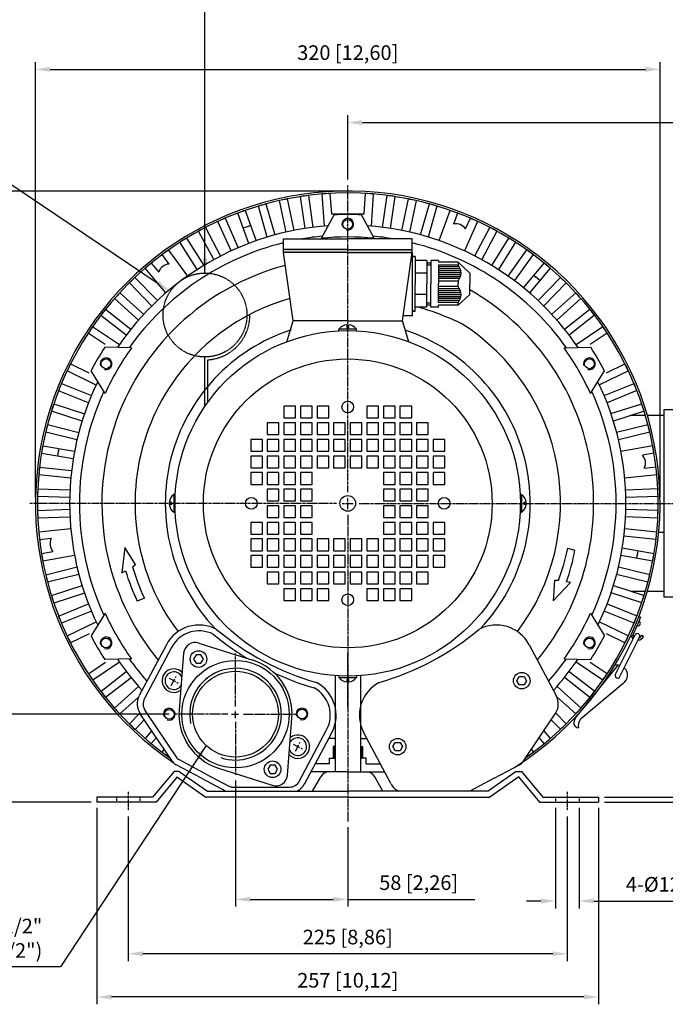
# Model space of a CAD drawing. Units: millimetres. Extents: x 2286 to 3932, y 203 to 1367.
# Drawn here: x 2473 to 2804, y 598 to 1103 of the extents above; entities that cross this region are included whole.
import ezdxf

# ---------------------------------------------------------------- set-up
doc = ezdxf.new("R2010")
doc.units = ezdxf.units.MM
doc.linetypes.add('CENTER', pattern=[2, 1.25, -0.25, 0.25, -0.25])
doc.linetypes.add('HIDDEN', pattern=[0.375, 0.25, -0.125])
doc.layers.add('AM_VIS', color=7, linetype='Continuous', lineweight=30)
doc.layers.add('CN', color=1, linetype='CENTER')
doc.layers.add('HIDE', color=7, linetype='HIDDEN')
doc.styles.add('ROMANS', font='romans')
doc.styles.get("Standard").update_dxf_attribs({"font": 'txt.shx', "bigfont": 'chineset.shx'})
doc.dimstyles.new('ISO-25', dxfattribs={"dimtxt": 2.5, "dimasz": 2.5, "dimexe": 1.25, "dimexo": 0.625, "dimtad": 1, "dimtxsty": 'Standard', "dimcen": 2.5, "dimadec": 0, "dimazin": 0, "dimtfac": 1, "dimtmove": 0, "dimatfit": 3, "dimfxl": 0, "dimarcsym": 0})

# ---------------------------------------------------------------- blocks, each defined once
blk = doc.blocks.new('*D2')
at = {"color": 0, "lineweight": -2}
for p, q in [((2641.21, 1020.69), (2641.21, 1053.61)), ((2648.71, 1049.86), (2983.69, 1049.86)), ((2991.19, 886.77), (2991.19, 1053.61))]:
    blk.add_line(p, q, dxfattribs=at)
at = {"color": 0}
for points in [[(2648.71, 1051.11), (2648.71, 1048.61), (2641.21, 1049.86)], [(2983.69, 1051.11), (2983.69, 1048.61), (2991.19, 1049.86)]]:
    blk.add_solid(points, dxfattribs=at)
at = {"layer": 'DEFPOINTS', "color": 0}
for p in [(2991.19, 1049.86), (2641.21, 1017.69), (2991.19, 883.77)]:
    blk.add_point(p, dxfattribs=at)
at = {"color": 0, "insert": (2857.29, 1057.45), "char_height": 7.5, "attachment_point": 5, "style": 'ROMANS'}
blk.add_mtext('350 [13,78]', dxfattribs=at)
blk = doc.blocks.new('*D3')
at = {"color": 0, "lineweight": -2}
for p, q in [((2481.19, 857.77), (2481.19, 1080.88)), ((2801.23, 857.77), (2801.23, 1080.88)), ((2488.69, 1077.13), (2793.73, 1077.13))]:
    blk.add_line(p, q, dxfattribs=at)
at = {"color": 0}
for points in [[(2488.69, 1078.38), (2488.69, 1075.88), (2481.19, 1077.13)], [(2793.73, 1078.38), (2793.73, 1075.88), (2801.23, 1077.13)]]:
    blk.add_solid(points, dxfattribs=at)
at = {"layer": 'DEFPOINTS', "color": 0}
for p in [(2801.23, 1077.13), (2481.19, 854.77), (2801.23, 854.77)]:
    blk.add_point(p, dxfattribs=at)
at = {"color": 0, "insert": (2641.21, 1084.72), "char_height": 7.5, "attachment_point": 5, "style": 'ROMANS'}
blk.add_mtext('320 [12,60]', dxfattribs=at)
blk = doc.blocks.new('*D4')
at = {"color": 0, "lineweight": -2}
for p, q in [((3006.58, 854.77), (3047.97, 854.77)), ((3044.22, 709.27), (3044.22, 847.27)), ((2772.71, 701.77), (3047.97, 701.77))]:
    blk.add_line(p, q, dxfattribs=at)
at = {"color": 0}
for points in [[(3042.97, 847.27), (3045.47, 847.27), (3044.22, 854.77)], [(3042.97, 709.27), (3045.47, 709.27), (3044.22, 701.77)]]:
    blk.add_solid(points, dxfattribs=at)
at = {"layer": 'DEFPOINTS', "color": 0}
for p in [(3003.58, 854.77), (3044.22, 854.77), (2769.71, 701.77)]:
    blk.add_point(p, dxfattribs=at)
at = {"color": 0, "insert": (3036.63, 778.27), "char_height": 7.5, "attachment_point": 5, "rotation": 90, "style": 'ROMANS'}
blk.add_mtext('153 [6,02]', dxfattribs=at)
blk = doc.blocks.new('*D5')
at = {"color": 0, "lineweight": -2}
for p, q in [((2835.54, 711.77), (2835.54, 769.81)), ((2772.71, 704.27), (2839.29, 704.27)), ((2772.71, 701.77), (2839.29, 701.77)), ((2835.54, 694.27), (2835.54, 686.77))]:
    blk.add_line(p, q, dxfattribs=at)
at = {"color": 0}
for points in [[(2834.29, 711.77), (2836.79, 711.77), (2835.54, 704.27)], [(2834.29, 694.27), (2836.79, 694.27), (2835.54, 701.77)]]:
    blk.add_solid(points, dxfattribs=at)
at = {"layer": 'DEFPOINTS', "color": 0}
for p in [(2769.71, 704.27), (2769.71, 701.77), (2835.54, 704.27)]:
    blk.add_point(p, dxfattribs=at)
at = {"color": 0, "insert": (2827.95, 744.54), "char_height": 7.5, "attachment_point": 5, "rotation": 90, "style": 'ROMANS'}
blk.add_mtext('3 [0,10]', dxfattribs=at)
blk = doc.blocks.new('*D6')
at = {"color": 0, "lineweight": -2}
for p, q in [((2747.71, 698.77), (2747.71, 647.27)), ((2759.71, 698.77), (2759.71, 647.27)), ((2740.21, 651.02), (2732.71, 651.02)), ((2767.21, 651.02), (2855.24, 651.02))]:
    blk.add_line(p, q, dxfattribs=at)
at = {"color": 0}
for points in [[(2740.21, 652.27), (2740.21, 649.77), (2747.71, 651.02)], [(2767.21, 652.27), (2767.21, 649.77), (2759.71, 651.02)]]:
    blk.add_solid(points, dxfattribs=at)
at = {"layer": 'DEFPOINTS', "color": 0}
for p in [(2747.71, 701.77), (2759.71, 701.77), (2759.71, 651.02)]:
    blk.add_point(p, dxfattribs=at)
at = {"color": 0, "insert": (2814.98, 658.61), "char_height": 7.5, "attachment_point": 5, "style": 'ROMANS'}
blk.add_mtext('4-%%C12(%%C0.47)', dxfattribs=at)
blk = doc.blocks.new('*D7')
at = {"color": 0, "lineweight": -2}
for p, q in [((2528.71, 694.42), (2528.71, 620.27)), ((2753.71, 694.42), (2753.71, 620.27)), ((2746.21, 624.02), (2536.21, 624.02))]:
    blk.add_line(p, q, dxfattribs=at)
at = {"color": 0}
for points in [[(2536.21, 625.27), (2536.21, 622.77), (2528.71, 624.02)], [(2746.21, 625.27), (2746.21, 622.77), (2753.71, 624.02)]]:
    blk.add_solid(points, dxfattribs=at)
at = {"layer": 'DEFPOINTS', "color": 0}
for p in [(2528.71, 697.42), (2753.71, 697.42), (2528.71, 624.02)]:
    blk.add_point(p, dxfattribs=at)
at = {"color": 0, "insert": (2641.21, 631.61), "char_height": 7.5, "attachment_point": 5, "style": 'ROMANS'}
blk.add_mtext('225 [8,86]', dxfattribs=at)
blk = doc.blocks.new('*D8')
at = {"color": 0, "lineweight": -2}
for p, q in [((2512.71, 698.77), (2512.71, 598.12)), ((2769.71, 698.77), (2769.71, 598.12)), ((2762.21, 601.87), (2520.21, 601.87))]:
    blk.add_line(p, q, dxfattribs=at)
at = {"color": 0}
for points in [[(2520.21, 603.12), (2520.21, 600.62), (2512.71, 601.87)], [(2762.21, 603.12), (2762.21, 600.62), (2769.71, 601.87)]]:
    blk.add_solid(points, dxfattribs=at)
at = {"layer": 'DEFPOINTS', "color": 0}
for p in [(2512.71, 701.77), (2769.71, 701.77), (2512.71, 601.87)]:
    blk.add_point(p, dxfattribs=at)
at = {"color": 0, "insert": (2641.21, 609.46), "char_height": 7.5, "attachment_point": 5, "style": 'ROMANS'}
blk.add_mtext('257 [10,12]', dxfattribs=at)
blk = doc.blocks.new('*D9')
at = {"color": 0, "lineweight": -2}
for p, q in [((2583.71, 712.77), (2583.71, 648.15)), ((2641.21, 688.85), (2641.21, 648.15)), ((2591.21, 651.9), (2633.71, 651.9)), ((2641.21, 651.9), (2706.39, 651.9))]:
    blk.add_line(p, q, dxfattribs=at)
at = {"color": 0}
for points in [[(2591.21, 653.15), (2591.21, 650.65), (2583.71, 651.9)], [(2633.71, 653.15), (2633.71, 650.65), (2641.21, 651.9)]]:
    blk.add_solid(points, dxfattribs=at)
at = {"layer": 'DEFPOINTS', "color": 0}
for p in [(2583.71, 715.77), (2641.21, 691.85), (2641.21, 651.9)]:
    blk.add_point(p, dxfattribs=at)
at = {"color": 0, "insert": (2677.55, 659.49), "char_height": 7.5, "attachment_point": 5, "style": 'ROMANS'}
blk.add_mtext('58 [2,26]', dxfattribs=at)
blk = doc.blocks.new('*D10')
at = {"color": 0, "lineweight": -2}
for p, q in [((2460.14, 746.77), (2460.14, 811.95)), ((2549.71, 746.77), (2456.39, 746.77)), ((2460.14, 709.27), (2460.14, 739.27)), ((2509.71, 701.77), (2456.39, 701.77))]:
    blk.add_line(p, q, dxfattribs=at)
at = {"color": 0}
for points in [[(2458.89, 739.27), (2461.39, 739.27), (2460.14, 746.77)], [(2458.89, 709.27), (2461.39, 709.27), (2460.14, 701.77)]]:
    blk.add_solid(points, dxfattribs=at)
at = {"layer": 'DEFPOINTS', "color": 0}
for p in [(2460.14, 746.77), (2552.71, 746.77), (2512.71, 701.77)]:
    blk.add_point(p, dxfattribs=at)
at = {"color": 0, "insert": (2452.55, 783.11), "char_height": 7.5, "attachment_point": 5, "rotation": 90, "style": 'ROMANS'}
blk.add_mtext('45 [1,77]', dxfattribs=at)
blk = doc.blocks.new('*D11')
at = {"color": 0, "lineweight": -2}
for p, q in [((2638.21, 1014.79), (2418.15, 1014.79)), ((2421.9, 709.27), (2421.9, 1007.29)), ((2509.71, 701.77), (2418.15, 701.77))]:
    blk.add_line(p, q, dxfattribs=at)
at = {"color": 0}
for points in [[(2420.65, 1007.29), (2423.15, 1007.29), (2421.9, 1014.79)], [(2420.65, 709.27), (2423.15, 709.27), (2421.9, 701.77)]]:
    blk.add_solid(points, dxfattribs=at)
at = {"layer": 'DEFPOINTS', "color": 0}
for p in [(2421.9, 1014.79), (2641.21, 1014.79), (2512.71, 701.77)]:
    blk.add_point(p, dxfattribs=at)
at = {"color": 0, "insert": (2414.32, 858.28), "char_height": 7.5, "attachment_point": 5, "rotation": 90, "style": 'ROMANS'}
blk.add_mtext('313 [12,32]', dxfattribs=at)
blk = doc.blocks.new('*D12')
at = {"color": 0, "lineweight": -2}
blk.add_line((2407.91, 1059.22), (2544, 967.48), dxfattribs=at)
at = {"color": 0}
blk.add_solid([(2544.7, 968.52), (2543.3, 966.44), (2550.22, 963.29)], dxfattribs=at)
at = {"layer": 'DEFPOINTS', "color": 0}
for p in [(2550.22, 963.29), (2585.88, 939.25)]:
    blk.add_point(p, dxfattribs=at)
at = {"color": 0, "insert": (2438.73, 1047.6), "char_height": 7.5, "attachment_point": 5, "rotation": 326.0156, "style": 'ROMANS'}
blk.add_mtext('%%C40(%%C1.58)', dxfattribs=at)

msp = doc.modelspace()

# ---------------------------------------------------------------- hatches: boundary and pattern name
h = msp.add_hatch(color=256)
h.paths.add_polyline_path([(2674.21, 983.27), (2674.21, 984.77), (2641.21, 984.77), (2641.21, 983.27)])
h.paths.add_polyline_path([(2641.21, 983.27), (2641.21, 984.77), (2608.21, 984.77), (2608.21, 983.27)])

# ---------------------------------------------------------------- linework, layer by layer
for p, q in [((2627.71, 990.6), (2634.21, 1002.6)), ((2632.82, 1003.04), (2649.55, 1003.05)), ((2654.71, 990.6), (2648.21, 1002.6)), ((2608.21, 990.27), (2641.21, 990.27)), ((2608.21, 983.27), (2608.21, 990.27)), ((2674.21, 990.27), (2641.21, 990.27)), ((2674.21, 983.27), (2674.21, 990.27)), ((2641.21, 984.77), (2608.21, 984.77)), ((2641.21, 984.77), (2674.21, 984.77)), ((2641.21, 983.27), (2608.21, 983.27)), ((2613.21, 948.27), (2608.21, 983.27)), ((2641.21, 983.27), (2674.21, 983.27)), ((2669.21, 948.27), (2674.21, 983.27)), ((2674.21, 983.27), (2674.21, 950.77)), ((2674.21, 981.27), (2675.71, 981.27)), ((2675.71, 981.27), (2674.21, 981.27)), ((2675.71, 981.27), (2675.71, 967.27)), ((2681.71, 979.27), (2675.71, 979.27)), ((2681.71, 979.27), (2681.71, 967.27)), ((2683.71, 979.27), (2683.71, 967.27)), ((2687.71, 979.27), (2683.71, 979.27)), ((2687.71, 979.27), (2687.71, 978.29)), ((2681.71, 977.98), (2683.71, 977.98)), ((2681.71, 976.98), (2683.71, 976.98)), ((2697.71, 978.29), (2687.71, 978.29)), ((2687.71, 976.89), (2687.71, 967.27)), ((2697.71, 976.89), (2687.71, 976.89)), ((2698.42, 975.89), (2687.71, 975.89)), ((2698.88, 974.89), (2687.71, 974.89)), ((2699.14, 973.89), (2687.71, 973.89)), ((2697.71, 978.29), (2697.71, 976.89)), ((2697.71, 978.29), (2703.71, 972.77)), ((2681.71, 972.78), (2675.71, 972.78)), ((2699.24, 972.89), (2687.71, 972.89)), ((2699.18, 971.89), (2687.71, 971.89)), ((2698.95, 970.89), (2687.71, 970.89)), ((2698.54, 969.89), (2687.71, 969.89)), ((2697.71, 968.67), (2687.71, 968.67)), ((2697.71, 968.67), (2697.71, 967.27)), ((2703.71, 972.77), (2703.71, 967.27)), ((2675.71, 953.27), (2675.71, 967.27)), ((2681.71, 955.27), (2681.71, 967.27)), ((2683.71, 955.27), (2683.71, 967.27)), ((2687.71, 957.65), (2687.71, 967.27)), ((2697.71, 965.87), (2687.71, 965.87)), ((2698.54, 964.65), (2687.71, 964.65)), ((2698.95, 963.65), (2687.71, 963.65)), ((2697.71, 965.87), (2697.71, 967.27)), ((2703.71, 961.77), (2703.71, 967.27)), ((2681.71, 961.76), (2675.71, 961.76)), ((2699.18, 962.65), (2687.71, 962.65)), ((2699.24, 961.65), (2687.71, 961.65)), ((2699.14, 960.65), (2687.71, 960.65)), ((2698.88, 959.65), (2687.71, 959.65)), ((2698.42, 958.65), (2687.71, 958.65)), ((2697.71, 956.25), (2703.71, 961.77)), ((2681.71, 955.27), (2675.71, 955.27)), ((2681.71, 957.56), (2683.71, 957.56)), ((2681.71, 956.56), (2683.71, 956.56)), ((2687.71, 955.27), (2683.71, 955.27)), ((2697.71, 957.65), (2687.71, 957.65)), ((2697.71, 956.25), (2687.71, 956.25)), ((2687.71, 955.27), (2687.71, 956.25)), ((2697.71, 956.25), (2697.71, 957.65)), ((2674.21, 950.77), (2669.57, 950.77)), ((2674.21, 953.27), (2675.71, 953.27)), ((2675.71, 953.27), (2674.21, 953.27)), ((2609.95, 937.48), (2613.21, 948.27)), ((2641.21, 948.27), (2613.21, 948.27)), ((2645.71, 943.97), (2636.71, 943.97)), ((2636.71, 943.27), (2636.71, 943.97)), ((2640.72, 946.25), (2640.72, 944.95)), ((2640.72, 944.95), (2641.7, 944.95)), ((2641.21, 948.27), (2669.21, 948.27)), ((2641.7, 944.95), (2641.7, 946.25)), ((2645.71, 943.16), (2645.71, 943.97)), ((2672.46, 937.48), (2669.21, 948.27)), ((2636.71, 943.27), (2645.71, 943.16)), ((2530.32, 934.38), (2516.68, 934.75)), ((2752.09, 934.38), (2765.74, 934.75)), ((2516.82, 910.99), (2509.68, 922.62)), ((2765.59, 910.99), (2772.74, 922.62)), ((2793.73, 899.77), (2786.09, 899.77)), ((2803.23, 899.77), (2794.77, 899.77)), ((2826.23, 902.77), (2803.23, 902.77)), ((2803.23, 902.77), (2803.23, 806.77)), ((2552.82, 859.27), (2552.01, 859.27)), ((2552.01, 859.27), (2552.01, 850.27)), ((2552.71, 850.27), (2552.82, 859.27)), ((2729.71, 859.27), (2729.59, 850.27)), ((2729.71, 859.27), (2730.41, 859.27)), ((2730.41, 850.27), (2730.41, 859.27)), ((2551.03, 855.26), (2549.73, 855.26)), ((2549.73, 854.28), (2551.03, 854.28)), ((2551.03, 854.28), (2551.03, 855.26)), ((2732.69, 855.26), (2731.39, 855.26)), ((2731.39, 855.26), (2731.39, 854.28)), ((2731.39, 854.28), (2732.69, 854.28)), ((2552.71, 850.27), (2552.01, 850.27)), ((2729.59, 850.27), (2730.41, 850.27)), ((2803.23, 839.77), (2800.52, 839.77)), ((2526.99, 832.16), (2525.38, 819.24)), ((2532.49, 823.44), (2526.99, 832.16)), ((2753.88, 831.77), (2757.63, 830.71)), ((2530.91, 822.23), (2532.49, 823.44)), ((2525.38, 819.24), (2527.31, 820.28)), ((2747.19, 815.18), (2746.41, 804.89)), ((2746.41, 804.89), (2755.41, 814.31)), ((2749.19, 815.2), (2747.19, 815.18)), ((2755.41, 814.31), (2753.23, 814.62)), ((2786.26, 809.77), (2793.73, 809.77)), ((2794.77, 809.77), (2803.23, 809.77)), ((2537, 806.12), (2533.36, 804.74)), ((2826.23, 806.77), (2803.23, 806.77)), ((2516.82, 798.55), (2509.68, 786.91)), ((2765.59, 798.55), (2772.74, 786.91)), ((2790.35, 796.77), (2791.31, 796.51)), ((2778.28, 766.85), (2788.43, 787.4)), ((2791.88, 787.17), (2792.81, 786.8)), ((2548.27, 782.36), (2534.38, 756.25)), ((2564.87, 783.19), (2592.49, 774.41)), ((2734.15, 782.36), (2748.03, 756.25)), ((2780.52, 765.74), (2790.67, 786.29)), ((2550.92, 780.95), (2537.03, 754.84)), ((2557.08, 777.94), (2554.8, 749.05)), ((2530.32, 775.16), (2516.68, 774.79)), ((2752.09, 775.16), (2765.74, 774.79)), ((2779.53, 771.91), (2757.9, 745.13)), ((2634.71, 766.51), (2634.71, 717.27)), ((2645.71, 766.27), (2636.71, 766.38)), ((2636.71, 766.38), (2636.71, 765.57)), ((2636.71, 765.57), (2645.71, 765.57)), ((2641.7, 764.59), (2640.72, 764.59)), ((2640.72, 764.59), (2640.72, 763.29)), ((2641.7, 763.29), (2641.7, 764.59)), ((2645.71, 766.27), (2645.71, 765.57)), ((2647.71, 766.51), (2647.71, 717.27)), ((2782.37, 762.52), (2760.25, 743.98)), ((2551.41, 722.46), (2534.87, 746.99)), ((2553.9, 724.14), (2537.36, 748.67)), ((2731, 722.46), (2747.55, 746.99)), ((2610.34, 715.6), (2612.62, 744.49)), ((2616.5, 712.59), (2630.38, 738.7)), ((2619.15, 711.18), (2633.03, 737.29)), ((2663.27, 711.18), (2649.38, 737.29)), ((2634.71, 734.27), (2631.42, 734.27)), ((2647.71, 734.27), (2650.99, 734.27)), ((2633.71, 730.27), (2633.71, 724.27)), ((2634.71, 730.27), (2633.71, 730.27)), ((2647.71, 730.27), (2648.71, 730.27)), ((2648.71, 730.27), (2648.71, 724.27)), ((2553.9, 724.14), (2554.62, 723.49)), ((2567.65, 716.56), (2554.62, 723.49)), ((2631.71, 724.27), (2631.71, 721.27)), ((2631.71, 724.27), (2634.71, 724.27)), ((2650.71, 724.27), (2647.71, 724.27)), ((2650.71, 721.27), (2650.71, 724.27)), ((2552.21, 717.46), (2541.21, 704.27)), ((2554.87, 717.46), (2552.21, 717.46)), ((2566.24, 713.91), (2553.21, 720.84)), ((2554.87, 717.46), (2569.35, 707.27)), ((2567.65, 716.56), (2580.67, 709.64)), ((2574.92, 719.13), (2602.54, 710.35)), ((2641.21, 717.27), (2622.39, 717.27)), ((2631.71, 721.27), (2624.51, 721.27)), ((2641.21, 717.27), (2660.03, 717.27)), ((2650.71, 721.27), (2657.9, 721.27)), ((2727.54, 717.46), (2713.07, 707.27)), ((2716.18, 713.91), (2729.2, 720.84)), ((2727.54, 717.46), (2730.21, 717.46)), ((2730.21, 717.46), (2741.21, 704.27)), ((2553.79, 714.68), (2543.03, 701.77)), ((2553.62, 714.68), (2568.4, 704.27)), ((2566.24, 713.91), (2578.73, 707.27)), ((2623.21, 707.27), (2627.34, 714.7)), ((2659.21, 707.27), (2655.08, 714.7)), ((2716.18, 713.91), (2703.68, 707.27)), ((2728.8, 714.68), (2714.02, 704.27)), ((2728.62, 714.68), (2739.39, 701.77)), ((2569.35, 707.27), (2641.21, 707.27)), ((2581.61, 709.4), (2580.67, 709.64)), ((2581.61, 709.4), (2611.2, 709.4)), ((2713.07, 707.27), (2641.21, 707.27)), ((2541.21, 704.27), (2512.71, 704.27)), ((2512.71, 704.27), (2512.71, 701.77)), ((2543.03, 701.77), (2512.71, 701.77)), ((2641.21, 704.27), (2568.4, 704.27)), ((2641.21, 704.27), (2714.02, 704.27)), ((2739.39, 701.77), (2769.71, 701.77)), ((2741.21, 704.27), (2769.71, 704.27)), ((2769.71, 704.27), (2769.71, 701.77))]:
    msp.add_line(p, q)
at = {"linetype": 'HIDDEN'}
for p, q in [((2568.05, 904.57), (2568.05, 929.77)), ((2569.55, 906.71), (2569.55, 928.32))]:
    msp.add_line(p, q, dxfattribs=at)
for points in [[(2614.46, 898.52), (2614.46, 904.52), (2608.46, 904.52), (2608.46, 898.52)], [(2622.96, 898.52), (2622.96, 904.52), (2616.96, 904.52), (2616.96, 898.52)], [(2631.46, 898.52), (2631.46, 904.52), (2625.46, 904.52), (2625.46, 898.52)], [(2650.96, 898.52), (2656.96, 898.52), (2656.96, 904.52), (2650.96, 904.52)], [(2659.46, 898.52), (2665.46, 898.52), (2665.46, 904.52), (2659.46, 904.52)], [(2667.96, 898.52), (2673.96, 898.52), (2673.96, 904.52), (2667.96, 904.52)], [(2605.96, 890.02), (2605.96, 896.02), (2599.96, 896.02), (2599.96, 890.02)], [(2614.46, 890.02), (2614.46, 896.02), (2608.46, 896.02), (2608.46, 890.02)], [(2622.96, 890.02), (2622.96, 896.02), (2616.96, 896.02), (2616.96, 890.02)], [(2631.46, 890.02), (2631.46, 896.02), (2625.46, 896.02), (2625.46, 890.02)], [(2639.96, 890.02), (2639.96, 896.02), (2633.96, 896.02), (2633.96, 890.02)], [(2642.46, 890.02), (2648.46, 890.02), (2648.46, 896.02), (2642.46, 896.02)], [(2650.96, 890.02), (2656.96, 890.02), (2656.96, 896.02), (2650.96, 896.02)], [(2659.46, 890.02), (2665.46, 890.02), (2665.46, 896.02), (2659.46, 896.02)], [(2667.96, 890.02), (2673.96, 890.02), (2673.96, 896.02), (2667.96, 896.02)], [(2676.46, 890.02), (2682.46, 890.02), (2682.46, 896.02), (2676.46, 896.02)], [(2597.46, 881.52), (2597.46, 887.52), (2591.46, 887.52), (2591.46, 881.52)], [(2605.96, 881.52), (2605.96, 887.52), (2599.96, 887.52), (2599.96, 881.52)], [(2614.46, 881.52), (2614.46, 887.52), (2608.46, 887.52), (2608.46, 881.52)], [(2622.96, 881.52), (2622.96, 887.52), (2616.96, 887.52), (2616.96, 881.52)], [(2631.46, 881.52), (2631.46, 887.52), (2625.46, 887.52), (2625.46, 881.52)], [(2639.96, 881.52), (2639.96, 887.52), (2633.96, 887.52), (2633.96, 881.52)], [(2642.46, 881.52), (2648.46, 881.52), (2648.46, 887.52), (2642.46, 887.52)], [(2650.96, 881.52), (2656.96, 881.52), (2656.96, 887.52), (2650.96, 887.52)], [(2659.46, 881.52), (2665.46, 881.52), (2665.46, 887.52), (2659.46, 887.52)], [(2667.96, 881.52), (2673.96, 881.52), (2673.96, 887.52), (2667.96, 887.52)], [(2676.46, 881.52), (2682.46, 881.52), (2682.46, 887.52), (2676.46, 887.52)], [(2684.96, 881.52), (2690.96, 881.52), (2690.96, 887.52), (2684.96, 887.52)], [(2597.46, 873.02), (2597.46, 879.02), (2591.46, 879.02), (2591.46, 873.02)], [(2605.96, 873.02), (2605.96, 879.02), (2599.96, 879.02), (2599.96, 873.02)], [(2614.46, 873.02), (2614.46, 879.02), (2608.46, 879.02), (2608.46, 873.02)], [(2622.96, 873.02), (2622.96, 879.02), (2616.96, 879.02), (2616.96, 873.02)], [(2631.46, 873.02), (2631.46, 879.02), (2625.46, 879.02), (2625.46, 873.02)], [(2639.96, 873.02), (2639.96, 879.02), (2633.96, 879.02), (2633.96, 873.02)], [(2642.46, 873.02), (2648.46, 873.02), (2648.46, 879.02), (2642.46, 879.02)], [(2650.96, 873.02), (2656.96, 873.02), (2656.96, 879.02), (2650.96, 879.02)], [(2659.46, 873.02), (2665.46, 873.02), (2665.46, 879.02), (2659.46, 879.02)], [(2667.96, 873.02), (2673.96, 873.02), (2673.96, 879.02), (2667.96, 879.02)], [(2676.46, 873.02), (2682.46, 873.02), (2682.46, 879.02), (2676.46, 879.02)], [(2684.96, 873.02), (2690.96, 873.02), (2690.96, 879.02), (2684.96, 879.02)], [(2597.46, 864.52), (2597.46, 870.52), (2591.46, 870.52), (2591.46, 864.52)], [(2605.96, 864.52), (2605.96, 870.52), (2599.96, 870.52), (2599.96, 864.52)], [(2614.46, 864.52), (2614.46, 870.52), (2608.46, 870.52), (2608.46, 864.52)], [(2622.96, 864.52), (2622.96, 870.52), (2616.96, 870.52), (2616.96, 864.52)], [(2659.46, 864.52), (2665.46, 864.52), (2665.46, 870.52), (2659.46, 870.52)], [(2667.96, 864.52), (2673.96, 864.52), (2673.96, 870.52), (2667.96, 870.52)], [(2676.46, 864.52), (2682.46, 864.52), (2682.46, 870.52), (2676.46, 870.52)], [(2684.96, 864.52), (2690.96, 864.52), (2690.96, 870.52), (2684.96, 870.52)], [(2605.96, 856.02), (2605.96, 862.02), (2599.96, 862.02), (2599.96, 856.02)], [(2614.46, 856.02), (2614.46, 862.02), (2608.46, 862.02), (2608.46, 856.02)], [(2622.96, 856.02), (2622.96, 862.02), (2616.96, 862.02), (2616.96, 856.02)], [(2659.46, 856.02), (2665.46, 856.02), (2665.46, 862.02), (2659.46, 862.02)], [(2667.96, 856.02), (2673.96, 856.02), (2673.96, 862.02), (2667.96, 862.02)], [(2676.46, 856.02), (2682.46, 856.02), (2682.46, 862.02), (2676.46, 862.02)], [(2605.96, 853.52), (2599.96, 853.52), (2599.96, 847.52), (2605.96, 847.52)], [(2614.46, 853.52), (2608.46, 853.52), (2608.46, 847.52), (2614.46, 847.52)], [(2622.96, 853.52), (2616.96, 853.52), (2616.96, 847.52), (2622.96, 847.52)], [(2659.46, 853.52), (2659.46, 847.52), (2665.46, 847.52), (2665.46, 853.52)], [(2667.96, 853.52), (2667.96, 847.52), (2673.96, 847.52), (2673.96, 853.52)], [(2676.46, 853.52), (2676.46, 847.52), (2682.46, 847.52), (2682.46, 853.52)], [(2597.46, 845.02), (2591.46, 845.02), (2591.46, 839.02), (2597.46, 839.02)], [(2605.96, 845.02), (2599.96, 845.02), (2599.96, 839.02), (2605.96, 839.02)], [(2614.46, 845.02), (2608.46, 845.02), (2608.46, 839.02), (2614.46, 839.02)], [(2622.96, 845.02), (2616.96, 845.02), (2616.96, 839.02), (2622.96, 839.02)], [(2659.46, 845.02), (2659.46, 839.02), (2665.46, 839.02), (2665.46, 845.02)], [(2667.96, 845.02), (2667.96, 839.02), (2673.96, 839.02), (2673.96, 845.02)], [(2676.46, 845.02), (2676.46, 839.02), (2682.46, 839.02), (2682.46, 845.02)], [(2684.96, 845.02), (2684.96, 839.02), (2690.96, 839.02), (2690.96, 845.02)], [(2597.46, 836.52), (2591.46, 836.52), (2591.46, 830.52), (2597.46, 830.52)], [(2605.96, 836.52), (2599.96, 836.52), (2599.96, 830.52), (2605.96, 830.52)], [(2614.46, 836.52), (2608.46, 836.52), (2608.46, 830.52), (2614.46, 830.52)], [(2622.96, 836.52), (2616.96, 836.52), (2616.96, 830.52), (2622.96, 830.52)], [(2631.46, 836.52), (2625.46, 836.52), (2625.46, 830.52), (2631.46, 830.52)], [(2639.96, 836.52), (2633.96, 836.52), (2633.96, 830.52), (2639.96, 830.52)], [(2642.46, 836.52), (2642.46, 830.52), (2648.46, 830.52), (2648.46, 836.52)], [(2650.96, 836.52), (2650.96, 830.52), (2656.96, 830.52), (2656.96, 836.52)], [(2659.46, 836.52), (2659.46, 830.52), (2665.46, 830.52), (2665.46, 836.52)], [(2667.96, 836.52), (2667.96, 830.52), (2673.96, 830.52), (2673.96, 836.52)], [(2676.46, 836.52), (2676.46, 830.52), (2682.46, 830.52), (2682.46, 836.52)], [(2684.96, 836.52), (2684.96, 830.52), (2690.96, 830.52), (2690.96, 836.52)], [(2597.46, 828.02), (2591.46, 828.02), (2591.46, 822.02), (2597.46, 822.02)], [(2605.96, 828.02), (2599.96, 828.02), (2599.96, 822.02), (2605.96, 822.02)], [(2614.46, 828.02), (2608.46, 828.02), (2608.46, 822.02), (2614.46, 822.02)], [(2622.96, 828.02), (2616.96, 828.02), (2616.96, 822.02), (2622.96, 822.02)], [(2631.46, 828.02), (2625.46, 828.02), (2625.46, 822.02), (2631.46, 822.02)], [(2639.96, 828.02), (2633.96, 828.02), (2633.96, 822.02), (2639.96, 822.02)], [(2642.46, 828.02), (2642.46, 822.02), (2648.46, 822.02), (2648.46, 828.02)], [(2650.96, 828.02), (2650.96, 822.02), (2656.96, 822.02), (2656.96, 828.02)], [(2659.46, 828.02), (2659.46, 822.02), (2665.46, 822.02), (2665.46, 828.02)], [(2667.96, 828.02), (2667.96, 822.02), (2673.96, 822.02), (2673.96, 828.02)], [(2676.46, 828.02), (2676.46, 822.02), (2682.46, 822.02), (2682.46, 828.02)], [(2684.96, 828.02), (2684.96, 822.02), (2690.96, 822.02), (2690.96, 828.02)], [(2605.96, 819.52), (2599.96, 819.52), (2599.96, 813.52), (2605.96, 813.52)], [(2614.46, 819.52), (2608.46, 819.52), (2608.46, 813.52), (2614.46, 813.52)], [(2622.96, 819.52), (2616.96, 819.52), (2616.96, 813.52), (2622.96, 813.52)], [(2631.46, 819.52), (2625.46, 819.52), (2625.46, 813.52), (2631.46, 813.52)], [(2639.96, 819.52), (2633.96, 819.52), (2633.96, 813.52), (2639.96, 813.52)], [(2642.46, 819.52), (2642.46, 813.52), (2648.46, 813.52), (2648.46, 819.52)], [(2650.96, 819.52), (2650.96, 813.52), (2656.96, 813.52), (2656.96, 819.52)], [(2659.46, 819.52), (2659.46, 813.52), (2665.46, 813.52), (2665.46, 819.52)], [(2667.96, 819.52), (2667.96, 813.52), (2673.96, 813.52), (2673.96, 819.52)], [(2676.46, 819.52), (2676.46, 813.52), (2682.46, 813.52), (2682.46, 819.52)], [(2614.46, 811.02), (2608.46, 811.02), (2608.46, 805.02), (2614.46, 805.02)], [(2622.96, 811.02), (2616.96, 811.02), (2616.96, 805.02), (2622.96, 805.02)], [(2631.46, 811.02), (2625.46, 811.02), (2625.46, 805.02), (2631.46, 805.02)], [(2650.96, 811.02), (2650.96, 805.02), (2656.96, 805.02), (2656.96, 811.02)], [(2659.46, 811.02), (2659.46, 805.02), (2665.46, 805.02), (2665.46, 811.02)], [(2667.96, 811.02), (2667.96, 805.02), (2673.96, 805.02), (2673.96, 811.02)], [(2563.48, 777.15), (2562.23, 774.98), (2563.48, 772.82), (2565.98, 772.82), (2567.23, 774.98), (2565.98, 777.15)], [(2731.61, 766.09), (2732.86, 763.93), (2731.61, 761.76), (2729.11, 761.76), (2727.86, 763.93), (2729.11, 766.09)], [(2668.04, 732.29), (2669.29, 730.12), (2668.04, 727.96), (2665.54, 727.96), (2664.29, 730.12), (2665.54, 732.29)], [(2601.43, 720.72), (2600.18, 718.56), (2601.43, 716.39), (2603.93, 716.39), (2605.18, 718.56), (2603.93, 720.72)]]:
    msp.add_lwpolyline(points, close=True)
for points in [[(2634.71, 729.66), (2634.05, 729.66), (2634.05, 724.27), (2634.71, 724.27)], [(2647.71, 724.27), (2648.41, 724.27), (2648.41, 729.66), (2647.71, 729.66)]]:
    msp.add_lwpolyline(points)
for centre, radius in [((2641.21, 997.77), 2.5), ((2641.21, 854.77), 88.5), ((2517.37, 926.27), 2.5), ((2641.21, 854.77), 74), ((2765.05, 926.27), 2.5), ((2641.21, 904.16), 3), ((2591.82, 854.77), 3), ((2641.21, 854.77), 4), ((2690.6, 854.77), 3), ((2641.21, 805.38), 3), ((2517.37, 783.27), 2.5), ((2765.05, 783.27), 2.5), ((2564.73, 774.98), 4.25), ((2583.71, 746.77), 27.5), ((2583.71, 746.77), 22), ((2730.36, 763.93), 4.25), ((2549.71, 746.73), 2.5), ((2617.71, 746.81), 2.5), ((2666.79, 730.12), 4.25), ((2602.68, 718.56), 4.25)]:
    msp.add_circle(centre, radius)
at = {"color": 1, "linetype": 'HIDDEN'}
msp.add_circle((2568.05, 951.27), 21.5, dxfattribs=at)
for centre, radius, start, end in [((2641.21, 854.77), 160.02, 302.3277, 235.9527), ((2641.21, 854.77), 159.02, 304.9711, 235.0289), ((2641.21, 854.77), 148, 87.2891, 92.7109), ((2641.21, 997.77), 3, 254.0839, 199.4975), ((2641.21, 854.77), 142.5, 94.0571, 145.9429), ((2641.21, 854.77), 142.5, 34.0571, 85.9429), ((2641.21, 854.77), 137.5, 95.3941, 99.7843), ((2641.21, 854.77), 136.5, 84.3241, 95.6759), ((2641.21, 854.77), 137.5, 80.2157, 84.6059), ((2641.21, 854.77), 137.5, 103.8865, 144.6059), ((2641.21, 854.77), 137.5, 35.3941, 76.1135), ((2641.21, 854.77), 126, 104.7363, 219.5746), ((2692.98, 972.78), 6.26, 319.0052, 40.9948), ((2692.98, 961.76), 6.26, 319.0052, 40.9948), ((2641.21, 854.77), 126, 320.4254, 60.2622), ((2641.21, 854.77), 109, 105.7724, 217.0688), ((2634.81, 811.07), 150.4, 64.4656, 73.4897), ((2641.21, 854.77), 93.5, 108.0371, 223.3368), ((2641.21, 940.72), 5.55, 95.0601, 144.1442), ((2641.21, 940.72), 5.55, 35.8558, 84.9436), ((2641.21, 854.77), 93.5, 316.6632, 71.6503), ((2641.21, 854.77), 109, 322.9312, 57.5795), ((2641.21, 854.77), 148, 147.2891, 152.7109), ((2641.21, 854.77), 136.5, 144.3241, 155.6759), ((2641.21, 854.77), 136.5, 24.3241, 35.6759), ((2641.21, 854.77), 148, 27.2891, 32.7109), ((2517.37, 926.27), 3, 254.0839, 199.4975), ((2765.05, 926.27), 3, 254.0839, 199.4975), ((2641.21, 854.77), 142.5, 154.0571, 205.9429), ((2641.21, 854.77), 142.5, 334.0571, 25.9429), ((2641.21, 854.77), 137.5, 155.3941, 204.6059), ((2641.21, 854.77), 137.5, 335.3941, 24.6059), ((2555.26, 854.77), 5.55, 125.8558, 174.9436), ((2727.16, 854.77), 5.55, 5.0601, 54.1442), ((2555.26, 854.77), 5.55, 185.0601, 234.1442), ((2727.16, 854.77), 5.55, 305.8558, 354.9436), ((2641.21, 854.77), 115, 339.8752, 348.464), ((2653.8, 850.45), 105.69, 340.1856, 349.2359), ((2628.52, 850.74), 105.69, 196.7476, 205.7979), ((2641.21, 854.77), 115, 196.4371, 205.026), ((2641.21, 854.77), 136.5, 204.3241, 215.6759), ((2641.21, 854.77), 136.5, 324.3241, 335.6759), ((2565.05, 773.44), 19, 62, 152), ((2717.37, 773.44), 19, 28, 118), ((2658.18, 847.31), 142.5, 335.0051, 339.0619), ((2789.87, 793.33), 1.31, 256.9331, 59.919), ((2565.05, 773.44), 16, 63.0583, 152), ((2664.67, 899.04), 144.67, 230.3166, 238.9912), ((2664.67, 899.04), 141.67, 230.1877, 253.8123), ((2617.74, 899.04), 141.67, 286.1877, 309.8123), ((2789.59, 788.06), 3.45, 194.7167, 231.1468), ((2789.5, 787.85), 2.29, 199.1249, 224.3388), ((2789.55, 786.85), 1.25, 333.6998, 153.6998), ((2789.59, 788.06), 2.45, 289.1914, 338.6553), ((2641.21, 854.77), 148, 207.2891, 212.7109), ((2517.37, 783.27), 3, 254.0839, 199.4975), ((2563.06, 777.47), 6, 72.3622, 175.4929), ((2765.05, 783.27), 3, 254.0839, 199.4975), ((2641.21, 854.77), 148, 327.2891, 332.7109), ((2789.59, 788.06), 3.45, 274.1393, 338.6553), ((2682.08, 886.81), 194.34, 215.1345, 221.1677), ((2682.08, 886.81), 189.34, 216.1446, 220.5909), ((2583.71, 746.77), 29, 355.4929, 72.3622), ((2600.34, 886.81), 189.34, 319.4091, 323.8554), ((2600.34, 886.81), 194.34, 318.8323, 324.8655), ((2779.41, 766.75), 5.16, 75.5511, 108.7853), ((2552.06, 763.93), 6, 44.9408, 306.045), ((2552.06, 763.93), 4.5, 25.398, 325.5877), ((2583.71, 746.77), 23.5, 251.2233, 191.8702), ((2664.67, 899.04), 144.67, 245.0088, 253.6834), ((2779.49, 766.49), 1.27, 163.2262, 324.1733), ((2779.41, 766.75), 5.16, 305.0422, 47.5035), ((2616.26, 746.21), 19, 332, 62), ((2641.21, 768.82), 5.55, 215.8558, 264.9436), ((2641.21, 768.82), 5.55, 275.0601, 324.1442), ((2666.16, 746.21), 19, 118, 208), ((2616.26, 746.21), 16, 332, 60.9417), ((2542.33, 752.02), 9, 152, 214), ((2542.33, 752.02), 6, 152, 214), ((2740.09, 752.02), 9, 326, 28), ((2549.71, 746.73), 3, 251.1919, 199.0599), ((2583.71, 746.77), 29, 175.4929, 252.3622), ((2617.71, 746.81), 3, 251.1919, 199.0599), ((2763.38, 741.99), 6.32, 150.132, 185.3085), ((2765.82, 740.61), 6.51, 148.8394, 187.925), ((2759.87, 742.77), 3.1, 206.2211, 260.7719), ((2615.63, 730.12), 6, 221.9805, 129.0052), ((2615.63, 730.12), 4.5, 198.8553, 152.1304), ((2555.56, 725.26), 5, 214, 242), ((2726.86, 725.26), 5, 298, 326), ((2631.71, 712.27), 5, 90, 150.94), ((2650.71, 712.27), 5, 29.06, 90), ((2604.36, 716.07), 6, 252.3622, 355.4929), ((2611.2, 715.4), 6, 270, 332), ((2611.2, 715.4), 9, 295.3573, 332), ((2671.22, 715.4), 9, 208, 244.6427)]:
    msp.add_arc(centre, radius, start, end)
at = {"linetype": 'HIDDEN'}
msp.add_arc((2568.05, 951.27), 23, 273.7393, 0, dxfattribs=at)
at = {"layer": 'AM_VIS'}
for p, q in [((2609.6, 993.72), (2606.17, 1009.88)), ((2610.08, 1010.71), (2613.51, 994.55)), ((2619.37, 995.59), (2617.07, 1011.95)), ((2621.03, 1012.51), (2623.33, 996.14)), ((2629.25, 996.77), (2628.1, 1013.25)), ((2632.09, 1013.53), (2632.82, 1003.04)), ((2649.55, 1003.05), (2650.28, 1013.53)), ((2654.27, 1013.25), (2653.12, 996.77)), ((2659.03, 996.15), (2661.33, 1012.51)), ((2665.29, 1011.96), (2662.99, 995.59)), ((2668.85, 994.56), (2672.29, 1010.72)), ((2676.2, 1009.89), (2672.76, 993.73)), ((2588.68, 1004.86), (2594.33, 989.34)), ((2599.99, 991.18), (2595.43, 1007.06)), ((2599.28, 1008.16), (2603.83, 992.28)), ((2678.53, 992.29), (2683.09, 1008.18)), ((2686.93, 1007.07), (2682.38, 991.19)), ((2688.04, 989.36), (2693.69, 1004.88)), ((2581.4, 984.11), (2574.68, 999.21)), ((2578.34, 1000.83), (2585.06, 985.74)), ((2590.57, 987.97), (2584.92, 1003.5)), ((2697.45, 1003.51), (2695.4, 997.88)), ((2707.69, 999.23), (2700.97, 984.13)), ((2701.59, 995.37), (2704.03, 1000.85)), ((2572.53, 979.63), (2564.77, 994.21)), ((2568.3, 996.09), (2576.06, 981.5)), ((2706.31, 981.53), (2714.07, 996.12)), ((2717.6, 994.24), (2709.84, 979.65)), ((2558.62, 990.66), (2567.38, 976.65)), ((2715, 976.68), (2723.75, 990.69)), ((2549.34, 984.57), (2559.05, 971.2)), ((2563.98, 974.53), (2555.23, 988.54)), ((2727.14, 988.57), (2718.39, 974.56)), ((2723.32, 971.23), (2733.03, 984.6)), ((2549.63, 977.36), (2546.11, 982.22)), ((2736.27, 982.25), (2726.56, 968.88)), ((2548.07, 962.62), (2537.45, 975.27)), ((2540.51, 977.85), (2544.36, 973.26)), ((2731.24, 965.22), (2741.86, 977.88)), ((2744.93, 975.31), (2734.31, 962.65)), ((2532.17, 970.52), (2543.65, 958.64)), ((2738.73, 958.67), (2750.21, 970.56)), ((2540.77, 955.86), (2529.29, 967.74)), ((2753.08, 967.78), (2741.61, 955.9)), ((2533.96, 948.61), (2521.69, 959.66)), ((2524.36, 962.63), (2536.64, 951.58)), ((2745.74, 951.62), (2758.02, 962.67)), ((2760.69, 959.7), (2748.42, 948.64)), ((2517.12, 954.22), (2530.14, 944.05)), ((2752.24, 944.09), (2765.26, 954.26)), ((2527.68, 940.9), (2514.66, 951.07)), ((2767.72, 951.11), (2754.7, 940.94)), ((2510.49, 945.32), (2524.19, 936.08)), ((2758.2, 936.13), (2771.9, 945.37)), ((2516.96, 936.13), (2508.25, 942.01)), ((2774.14, 942.05), (2765.42, 936.17)), ((2499.16, 926.25), (2508.6, 921.64)), ((2773.79, 921.69), (2783.23, 926.3)), ((2512.25, 915.41), (2497.4, 922.65)), ((2784.99, 922.7), (2770.14, 915.46)), ((2494.52, 916.17), (2509.84, 909.98)), ((2772.56, 910.02), (2787.88, 916.21)), ((2508.34, 906.27), (2493.02, 912.46)), ((2789.38, 912.51), (2774.06, 906.32)), ((2490.59, 905.78), (2506.31, 900.68)), ((2776.09, 900.73), (2791.81, 905.83)), ((2505.07, 896.87), (2489.36, 901.98)), ((2793.04, 902.03), (2777.33, 896.92)), ((2487.4, 895.15), (2503.43, 891.16)), ((2778.97, 891.21), (2795, 895.2)), ((2502.46, 887.28), (2486.43, 891.27)), ((2795.97, 891.32), (2779.94, 887.33)), ((2484.96, 884.33), (2501.23, 881.46)), ((2781.18, 881.51), (2797.45, 884.38)), ((2500.53, 877.52), (2484.26, 880.39)), ((2798.14, 880.44), (2792.24, 879.4)), ((2483.28, 873.35), (2499.71, 871.63)), ((2793.17, 872.78), (2799.13, 873.41)), ((2499.29, 867.65), (2482.86, 869.38)), ((2799.55, 869.43), (2783.12, 867.7)), ((2498.74, 857.72), (2482.23, 858.29)), ((2482.37, 862.29), (2498.88, 861.72)), ((2783.54, 861.77), (2800.05, 862.34)), ((2800.19, 858.35), (2783.68, 857.77)), ((2482.23, 851.19), (2498.74, 851.77)), ((2498.88, 847.77), (2482.37, 847.2)), ((2800.05, 847.25), (2783.54, 847.82)), ((2783.68, 851.82), (2800.19, 851.25)), ((2482.86, 840.11), (2499.3, 841.84)), ((2799.14, 836.19), (2782.71, 837.91)), ((2783.12, 841.89), (2799.56, 840.16)), ((2489.25, 836.76), (2483.28, 836.13)), ((2484.27, 829.1), (2490.17, 830.14)), ((2501.24, 828.03), (2484.97, 825.16)), ((2797.46, 825.21), (2781.19, 828.08)), ((2781.88, 832.02), (2798.15, 829.15)), ((2779.95, 822.26), (2795.98, 818.27)), ((2486.45, 818.22), (2502.48, 822.21)), ((2503.44, 818.33), (2487.41, 814.34)), ((2795.02, 814.39), (2778.99, 818.38)), ((2489.37, 807.51), (2505.09, 812.62)), ((2777.35, 812.67), (2793.06, 807.56)), ((2506.32, 808.81), (2490.61, 803.71)), ((2791.82, 803.76), (2776.11, 808.86)), ((2493.04, 797.03), (2508.36, 803.22)), ((2774.08, 803.27), (2789.4, 797.08)), ((2509.86, 799.52), (2494.54, 793.33)), ((2787.9, 793.37), (2772.58, 799.56)), ((2497.43, 786.84), (2512.28, 794.08)), ((2770.16, 794.13), (2785.01, 786.89)), ((2508.63, 787.85), (2499.18, 783.24)), ((2783.26, 783.29), (2773.81, 787.9)), ((2508.28, 767.49), (2516.99, 773.37)), ((2524.21, 773.41), (2510.52, 764.17)), ((2771.93, 764.22), (2758.23, 773.46)), ((2765.45, 773.41), (2774.16, 767.53)), ((2514.69, 758.43), (2527.71, 768.6)), ((2754.74, 768.64), (2767.75, 758.47)), ((2530.18, 765.45), (2517.16, 755.28)), ((2765.29, 755.32), (2752.27, 765.49)), ((2521.72, 749.84), (2534, 760.89)), ((2748.45, 760.93), (2760.73, 749.88)), ((2534.06, 755.56), (2524.4, 746.87)), ((2758.05, 746.91), (2748.31, 755.68)), ((2529.33, 741.76), (2534.67, 747.29)), ((2747.77, 747.34), (2753.12, 741.8)), ((2536.95, 743.9), (2532.21, 738.98)), ((2750.24, 739.02), (2745.49, 743.94)), ((2537.49, 734.23), (2540.81, 738.19)), ((2741.64, 738.23), (2744.97, 734.27)), ((2543.13, 734.74), (2540.55, 731.66)), ((2741.9, 731.69), (2739.31, 734.78)), ((2546.15, 727.29), (2547.19, 728.72)), ((2735.26, 728.77), (2736.31, 727.32)), ((2549.57, 725.19), (2549.38, 724.94)), ((2733.07, 724.97), (2732.88, 725.24))]:
    msp.add_line(p, q, dxfattribs=at)
for centre, radius, start, end in [((2641.21, 854.77), 159.02, 101.2887, 102.73), ((2641.21, 854.77), 159.02, 97.2887, 98.73), ((2641.21, 854.77), 159.02, 93.2887, 94.73), ((2641.21, 854.77), 159.02, 85.2887, 86.73), ((2641.21, 854.77), 159.02, 81.2887, 82.73), ((2641.21, 854.77), 159.02, 77.2887, 78.73), ((2641.21, 854.77), 159.02, 109.6124, 110.4063), ((2641.21, 854.77), 159.02, 109.2887, 109.6124), ((2641.21, 854.77), 159.02, 105.2887, 106.73), ((2641.21, 854.77), 159.02, 73.2887, 74.73), ((2641.21, 854.77), 159.02, 69.2887, 70.73), ((2641.21, 854.77), 159.02, 113.2887, 114.73), ((2641.21, 854.77), 159.02, 110.4063, 110.73), ((2641.21, 854.77), 159.02, 65.2887, 66.73), ((2641.21, 854.77), 159.02, 117.2887, 118.73), ((2641.24, 854.78), 150.75, 109.2623, 110.7826), ((2641.24, 854.78), 150.75, 109.6231, 110.4219), ((2696.66, 992.1), 5.92, 33.5964, 102.2679), ((2641.21, 854.77), 159.02, 61.2887, 62.73), ((2641.21, 854.77), 159.02, 121.2887, 122.73), ((2641.21, 854.77), 159.02, 57.2887, 58.73), ((2641.21, 854.77), 159.02, 125.2887, 126.73), ((2641.21, 854.77), 159.02, 53.2887, 54.73), ((2641.21, 854.77), 159.02, 129.2887, 130.73), ((2550.01, 971.45), 5.92, 93.5964, 162.2679), ((2641.21, 854.77), 159.02, 50.4063, 50.73), ((2641.21, 854.77), 159.02, 49.6124, 50.4063), ((2641.21, 854.77), 159.02, 49.2887, 49.6124), ((2641.21, 854.77), 159.02, 133.2887, 134.73), ((2641.23, 854.75), 150.75, 49.2623, 50.7826), ((2641.23, 854.75), 150.75, 49.6231, 50.4219), ((2641.21, 854.77), 159.02, 45.2887, 46.73), ((2641.21, 854.77), 159.02, 137.2887, 138.73), ((2641.21, 854.77), 159.02, 41.2887, 42.73), ((2641.21, 854.77), 159.02, 141.2887, 142.73), ((2641.21, 854.77), 159.02, 37.2887, 38.73), ((2641.21, 854.77), 159.02, 145.2887, 146.73), ((2641.21, 854.77), 159.02, 33.2887, 34.73), ((2641.21, 854.77), 159.02, 153.2887, 154.73), ((2641.21, 854.77), 159.02, 25.2887, 26.73), ((2641.21, 854.77), 159.02, 157.2887, 158.73), ((2641.21, 854.77), 159.02, 21.2887, 22.73), ((2641.21, 854.77), 159.02, 161.2887, 162.73), ((2641.21, 854.77), 159.02, 17.2887, 18.73), ((2641.21, 854.77), 159.02, 165.2887, 166.73), ((2641.21, 854.77), 159.02, 13.2887, 14.73), ((2641.21, 854.77), 159.02, 169.6124, 170.4063), ((2641.21, 854.77), 159.02, 169.2887, 169.6124), ((2641.21, 854.8), 150.75, 169.2623, 170.7826), ((2641.21, 854.77), 159.02, 9.2887, 10.73), ((2641.21, 854.77), 159.02, 170.4063, 170.73), ((2641.21, 854.8), 150.75, 169.6231, 170.4219), ((2787.86, 875.41), 5.92, 333.5964, 42.2679), ((2641.21, 854.77), 159.02, 173.2887, 174.73), ((2641.21, 854.77), 159.02, 5.2887, 6.73), ((2641.21, 854.77), 159.02, 177.2887, 178.73), ((2641.21, 854.77), 159.02, 1.2887, 2.73), ((2641.21, 854.77), 159.02, 181.2887, 182.73), ((2641.21, 854.77), 159.02, 357.2887, 358.73), ((2641.21, 854.77), 159.02, 185.2887, 186.73), ((2641.21, 854.77), 159.02, 353.2887, 354.73), ((2494.56, 834.13), 5.92, 153.5964, 222.2679), ((2641.21, 854.77), 159.02, 189.2887, 190.73), ((2641.2, 854.74), 150.75, 349.2623, 350.7826), ((2641.2, 854.74), 150.75, 349.6231, 350.4219), ((2641.21, 854.77), 159.02, 349.6124, 350.4063), ((2641.21, 854.77), 159.02, 350.4063, 350.73), ((2641.21, 854.77), 159.02, 349.2887, 349.6124), ((2641.21, 854.77), 159.02, 193.2887, 194.73), ((2641.21, 854.77), 159.02, 345.2887, 346.73), ((2641.21, 854.77), 159.02, 197.2887, 198.73), ((2641.21, 854.77), 159.02, 341.2887, 342.73), ((2641.21, 854.77), 159.02, 201.2887, 202.73), ((2641.21, 854.77), 159.02, 337.2887, 338.73), ((2641.21, 854.77), 159.02, 205.2887, 206.73), ((2641.21, 854.77), 159.02, 333.2887, 334.73), ((2641.21, 854.77), 159.02, 213.2887, 214.73), ((2641.21, 854.77), 159.02, 325.2887, 326.73), ((2641.21, 854.77), 159.02, 217.2887, 218.73), ((2641.21, 854.77), 159.02, 321.2887, 322.73), ((2641.21, 854.77), 159.02, 221.2887, 222.73), ((2641.21, 854.77), 159.02, 317.2887, 318.73), ((2641.21, 854.77), 159.02, 225.2887, 226.73), ((2641.21, 854.77), 159.02, 313.2887, 314.73), ((2641.21, 854.77), 159.02, 229.2887, 229.6124), ((2641.21, 854.77), 159.02, 229.6124, 230.4063), ((2641.21, 854.77), 159.02, 230.4063, 230.73), ((2641.21, 854.77), 159.02, 309.2887, 310.73), ((2641.21, 854.77), 159.02, 233.2887, 234.73), ((2641.21, 854.77), 159.02, 305.2887, 306.73)]:
    msp.add_arc(centre, radius, start, end, dxfattribs=at)
at = {"layer": 'CN'}
for p, q in [((2641.21, 860.57), (2641.21, 1017.69)), ((2641.21, 851.87), (2641.21, 857.67)), ((2635.41, 854.77), (2478.29, 854.77)), ((2638.31, 854.77), (2644.11, 854.77)), ((2647.01, 854.77), (3003.58, 854.77)), ((2641.21, 848.97), (2641.21, 691.85)), ((2583.71, 750.77), (2583.71, 777.77)), ((2641.21, 750.77), (2641.21, 777.77)), ((2579.71, 746.77), (2552.71, 746.77)), ((2581.71, 746.77), (2585.71, 746.77)), ((2583.71, 744.77), (2583.71, 748.77)), ((2587.71, 746.77), (2614.71, 746.77)), ((2583.71, 742.77), (2583.71, 715.77)), ((2528.71, 706.96), (2528.71, 697.42)), ((2753.71, 706.96), (2753.71, 697.42))]:
    msp.add_line(p, q, dxfattribs=at)
at = {"layer": 'CN', "color": 250, "ltscale": 3}
for p, q in [((2549.67, 765.19), (2554.44, 762.66)), ((2550.79, 761.54), (2553.32, 766.31)), ((2614.36, 727.74), (2616.9, 732.51)), ((2613.25, 731.39), (2618.01, 728.86))]:
    msp.add_line(p, q, dxfattribs=at)
at = {"layer": 'DEFPOINTS', "color": 0, "linetype": 'ByBlock'}
for p in [(2608.21, 990.27), (2674.21, 990.27)]:
    msp.add_point(p, dxfattribs=at)
at = {"layer": 'HIDE', "ltscale": 3}
for p, q in [((2522.71, 704.27), (2522.71, 701.77)), ((2534.71, 704.27), (2534.71, 701.77)), ((2747.71, 704.27), (2747.71, 701.77)), ((2759.71, 704.27), (2759.71, 701.77))]:
    msp.add_line(p, q, dxfattribs=at)

# ---------------------------------------------------------------- texts
at = {"insert": (2484.7, 631.95), "char_height": 7.5, "attachment_point": 6, "style": 'ROMANS'}
msp.add_mtext('\\A1;2-PF 1 1/2"\\P(NPT 1 1/2")', dxfattribs=at)

# ---------------------------------------------------------------- dimensions: what is measured, and where the dimension line sits
for base, p1, p2, picture, middle in [((2801.23, 1077.13), (2481.19, 854.77), (2801.23, 854.77), '*D3', (2641.21, 1084.72)), ((2641.20789828, 651.90009632), (2583.70789828, 715.76993646), (2641.20789828, 691.84950972), '*D9', (2677.54718399, 659.48938204)), ((2512.71, 601.87), (2769.71, 701.77), (2512.71, 701.77), '*D8', (2641.21, 609.46)), ((2528.71, 624.02), (2753.71, 697.42), (2528.71, 697.42), '*D7', (2641.21, 631.61))]:
    dim = msp.add_linear_dim(base=base, p1=p1, p2=p2, dimstyle='ISO-25', override={"dimscale": 3, "dimexo": 1, "dimdec": 0, "dimtxsty": 'ROMANS', "dimcen": 0, "dimtm": 0.03, "dimtfac": 0.6, "dimtdec": 0, "dimtofl": 0, "dimtzin": 8})
    dim.commit()
    dim.dimension.update_dxf_attribs({"geometry": picture, "text_midpoint": middle})
dim = msp.add_diameter_dim_2p(p1=(2585.88, 939.25), p2=(2550.22, 963.29), text='%%C40(%%C1.58)', dimstyle='ISO-25', override={"dimscale": 3, "dimexo": 1, "dimdec": 0, "dimtxsty": 'ROMANS', "dimcen": 0, "dimtm": 0.03, "dimtfac": 0.6, "dimtdec": 0, "dimtofl": 0, "dimtzin": 8})
dim.commit()
dim.dimension.update_dxf_attribs({"geometry": '*D12', "text_midpoint": (2434.49, 1041.31), "dimtype": 163})
dim = msp.add_linear_dim(base=(2991.19, 1049.86), p1=(2641.21, 1017.69), p2=(2991.19, 883.77), dimstyle='ISO-25', override={"dimscale": 3, "dimexo": 1, "dimdec": 0, "dimtxsty": 'ROMANS', "dimcen": 0, "dimtm": 0.03, "dimtfac": 0.6, "dimtdec": 0, "dimtofl": 0, "dimtzin": 8})
dim.commit()
dim.dimension.update_dxf_attribs({"geometry": '*D2', "text_midpoint": (2857.29, 1049.86), "dimtype": 160})
for base, p1, p2, picture, middle in [((2421.9, 1014.79), (2512.71, 701.77), (2641.21, 1014.79), '*D11', (2414.32, 858.28)), ((3044.22, 854.77), (2769.71, 701.77), (3003.58, 854.77), '*D4', (3036.63, 778.27)), ((2460.14, 746.77), (2512.71, 701.77), (2552.71, 746.77), '*D10', (2452.55, 783.11)), ((2835.5433712, 704.26993646), (2769.70789828, 701.76993646), (2769.70789828, 704.26993646), '*D5', (2827.95408549, 744.53779361))]:
    dim = msp.add_linear_dim(base=base, p1=p1, p2=p2, angle=90, dimstyle='ISO-25', override={"dimscale": 3, "dimexo": 1, "dimdec": 0, "dimtxsty": 'ROMANS', "dimcen": 0, "dimtm": 0.03, "dimtfac": 0.6, "dimtdec": 0, "dimtofl": 0, "dimtzin": 8})
    dim.commit()
    dim.dimension.update_dxf_attribs({"geometry": picture, "text_midpoint": middle})
dim = msp.add_linear_dim(base=(2759.71, 651.02), p1=(2747.71, 701.77), p2=(2759.71, 701.77), text='4-%%C12(%%C0.47)', dimstyle='ISO-25', override={"dimscale": 3, "dimexo": 1, "dimdec": 0, "dimtxsty": 'ROMANS', "dimcen": 0, "dimtm": 0.03, "dimtfac": 0.6, "dimtdec": 0, "dimtofl": 0, "dimtzin": 8})
dim.commit()
dim.dimension.update_dxf_attribs({"geometry": '*D6', "text_midpoint": (2814.98, 658.61)})

# ---------------------------------------------------------------- leaders
at = {"annotation_type": 0, "has_hookline": 1}
for points, hookline_direction, text_width in [([(2568.05, 972.77), (2568.05, 1129.95), (2577.6, 1129.72)], 0, 93.93), ([(2568.59, 730.79), (2494.07, 617.4), (2486.57, 617.4)], 1, 77.86)]:
    msp.add_leader(points, dimstyle='ISO-25', override={"dimscale": 3, "dimexo": 1, "dimdec": 0, "dimtxsty": 'ROMANS', "dimcen": 0, "dimtm": 0.03, "dimtfac": 0.6, "dimtdec": 0, "dimtofl": 0, "dimtzin": 8}, dxfattribs=dict(at, hookline_direction=hookline_direction, text_width=text_width))

doc.saveas('drawing.dxf')
